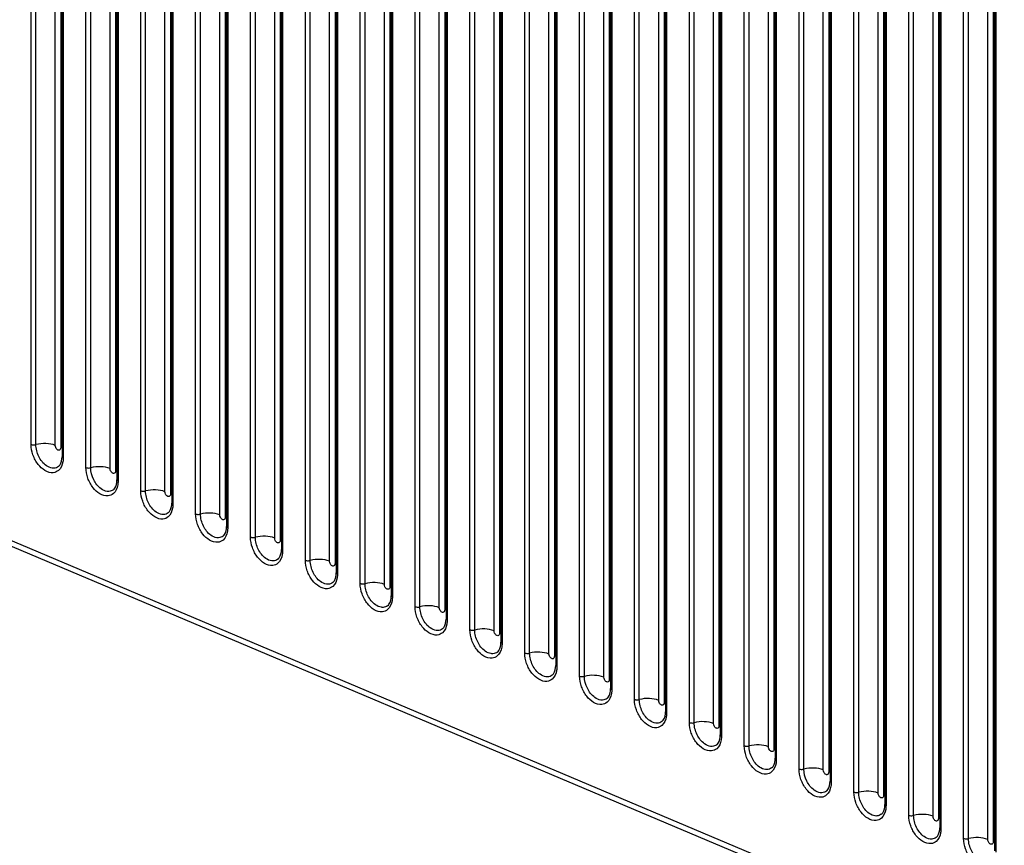
# Model space of a CAD drawing. Units: millimetres. Extents: x -1118 to 559, y 0 to 1295.
# Drawn here: x -589 to -461, y 621 to 728 of the extents above; entities that cross this region are included whole.
import ezdxf

# ---------------------------------------------------------------- set-up
doc = ezdxf.new("R2010")
doc.units = ezdxf.units.MM
doc.header["$LTSCALE"] = 30.734
doc.layers.add('800-2-CHOUMIDXF_CONTINUOUS_LINE', color=7, linetype='CONTINUOUS')

msp = doc.modelspace()

# ---------------------------------------------------------------- linework, layer by layer
at = {"layer": '800-2-CHOUMIDXF_CONTINUOUS_LINE', "color": 7, "linetype": 'Continuous'}
for p, q in [((-587.46, 673.16), (-587.46, 842.64)), ((-586.83, 673.14), (-586.83, 842.62)), ((-584.32, 673.03), (-584.32, 842.51)), ((-583.61, 842.05), (-583.61, 672.73)), ((-583.44, 841.03), (-583.44, 671.55)), ((-583.29, 840.88), (-583.29, 671.4)), ((-580.33, 670.15), (-580.33, 839.63)), ((-579.7, 670.12), (-579.7, 839.6)), ((-577.19, 670.02), (-577.19, 839.5)), ((-576.48, 839.04), (-576.48, 669.72)), ((-576.31, 838.02), (-576.31, 668.54)), ((-576.16, 837.87), (-576.16, 668.39)), ((-573.21, 667.14), (-573.21, 836.62)), ((-572.58, 667.11), (-572.58, 836.59)), ((-570.06, 667), (-570.06, 836.48)), ((-569.35, 836.03), (-569.35, 666.71)), ((-569.18, 835.01), (-569.18, 665.53)), ((-569.03, 834.86), (-569.03, 665.38)), ((-566.08, 664.13), (-566.08, 833.61)), ((-565.45, 664.1), (-565.45, 833.58)), ((-562.93, 663.99), (-562.93, 833.47)), ((-562.23, 833.02), (-562.23, 663.69)), ((-562.05, 831.99), (-562.05, 662.51)), ((-561.91, 831.84), (-561.91, 662.36)), ((-558.95, 661.11), (-558.95, 830.59)), ((-558.32, 661.09), (-558.32, 830.57)), ((-555.8, 660.98), (-555.8, 830.46)), ((-555.1, 830), (-555.1, 660.68)), ((-554.93, 828.98), (-554.93, 659.5)), ((-554.78, 828.83), (-554.78, 659.35)), ((-551.82, 658.1), (-551.82, 827.58)), ((-551.19, 658.08), (-551.19, 827.55)), ((-548.68, 657.97), (-548.68, 827.45)), ((-547.97, 826.99), (-547.97, 657.67)), ((-547.8, 825.97), (-547.8, 656.49)), ((-547.65, 825.82), (-547.65, 656.34)), ((-544.7, 655.09), (-544.7, 824.57)), ((-544.07, 655.06), (-544.07, 824.54)), ((-541.55, 654.96), (-541.55, 824.44)), ((-540.84, 823.98), (-540.84, 654.66)), ((-540.67, 822.96), (-540.67, 653.48)), ((-540.52, 822.81), (-540.52, 653.33)), ((-537.57, 652.08), (-537.57, 821.56)), ((-536.94, 652.05), (-536.94, 821.53)), ((-534.42, 651.94), (-534.42, 821.42)), ((-533.71, 820.97), (-533.71, 651.64)), ((-533.54, 819.94), (-533.54, 650.46)), ((-533.4, 819.79), (-533.4, 650.31)), ((-530.44, 649.07), (-530.44, 818.54)), ((-529.81, 649.04), (-529.81, 818.52)), ((-527.29, 648.93), (-527.29, 818.41)), ((-526.59, 817.96), (-526.59, 648.63)), ((-526.42, 816.93), (-526.42, 647.45)), ((-526.27, 816.78), (-526.27, 647.3)), ((-523.31, 646.05), (-523.31, 815.53)), ((-522.68, 646.03), (-522.68, 815.51)), ((-520.17, 645.92), (-520.17, 815.4)), ((-519.46, 814.94), (-519.46, 645.62)), ((-519.29, 813.92), (-519.29, 644.44)), ((-519.14, 813.77), (-519.14, 644.29)), ((-516.19, 643.04), (-516.19, 812.52)), ((-515.56, 643.01), (-515.56, 812.49)), ((-513.04, 642.91), (-513.04, 812.39)), ((-512.33, 811.93), (-512.33, 642.61)), ((-512.16, 810.91), (-512.16, 641.43)), ((-512.01, 810.76), (-512.01, 641.28)), ((-509.06, 640.03), (-509.06, 809.51)), ((-508.43, 640), (-508.43, 809.48)), ((-505.91, 639.89), (-505.91, 809.37)), ((-505.2, 808.92), (-505.2, 639.6)), ((-505.03, 807.89), (-505.03, 638.42)), ((-504.89, 807.75), (-504.89, 638.27)), ((-501.93, 637.02), (-501.93, 806.5)), ((-501.3, 636.99), (-501.3, 806.47)), ((-498.78, 636.88), (-498.78, 806.36)), ((-498.08, 805.91), (-498.08, 636.58)), ((-497.91, 804.88), (-497.91, 635.4)), ((-497.76, 804.73), (-497.76, 635.25)), ((-494.8, 634), (-494.8, 803.48)), ((-494.17, 633.98), (-494.17, 803.46)), ((-491.66, 633.87), (-491.66, 803.35)), ((-490.95, 802.89), (-490.95, 633.57)), ((-490.78, 801.87), (-490.78, 632.39)), ((-490.63, 801.72), (-490.63, 632.24)), ((-487.67, 630.99), (-487.67, 800.47)), ((-487.05, 630.96), (-487.05, 800.44)), ((-484.53, 630.86), (-484.53, 800.34)), ((-483.82, 799.88), (-483.82, 630.56)), ((-483.65, 798.86), (-483.65, 629.38)), ((-483.5, 798.71), (-483.5, 629.23)), ((-480.55, 627.98), (-480.55, 797.46)), ((-479.92, 627.95), (-479.92, 797.43)), ((-477.4, 627.85), (-477.4, 797.32)), ((-476.69, 796.87), (-476.69, 627.55)), ((-476.52, 795.85), (-476.52, 626.37)), ((-476.38, 795.7), (-476.38, 626.22)), ((-473.42, 624.97), (-473.42, 794.45)), ((-472.79, 624.94), (-472.79, 794.42)), ((-470.27, 624.83), (-470.27, 794.31)), ((-469.57, 793.86), (-469.57, 624.53)), ((-469.39, 792.83), (-469.39, 623.35)), ((-469.25, 792.68), (-469.25, 623.2)), ((-466.29, 621.95), (-466.29, 791.43)), ((-465.66, 621.93), (-465.66, 791.41)), ((-463.15, 621.82), (-463.15, 791.3)), ((-462.44, 790.85), (-462.44, 621.52)), ((-462.27, 789.82), (-462.27, 620.34)), ((-462.12, 789.67), (-462.12, 620.19)), ((-169.55, 482.95), (-723.22, 716.94)), ((-169.08, 482.02), (-722.74, 716.01))]:
    msp.add_line(p, q, dxfattribs=at)
for points, knots in [([(-584.58, 669.48), (-585.32, 669.39), (-586.29, 670.12), (-586.94, 671.13), (-587.32, 671.99), (-587.46, 672.7), (-587.46, 673.16)], [0, 0, 0, 0, 0.442237, 0.582146, 0.7252, 1, 1, 1, 1]), ([(-587.46, 673.16), (-587.42, 673.14), (-587.21, 673.09), (-586.99, 673.09), (-586.83, 673.14)], [0, 0, 0, 0, 0.22843, 1, 1, 1, 1]), ([(-584.32, 673.03), (-584.7, 673.19), (-585.55, 673.32), (-586.41, 673.25), (-586.83, 673.14)], [0, 0, 0, 0, 0.485574, 1, 1, 1, 1]), ([(-584.71, 670.06), (-584.98, 670.1), (-585.73, 670.46), (-586.55, 671.56), (-586.83, 672.6), (-586.83, 673.14)], [0, 0, 0, 0, 0.211303, 0.598602, 1, 1, 1, 1]), ([(-583.85, 672.4), (-583.89, 672.4), (-584.07, 672.45), (-584.19, 672.61), (-584.25, 672.74)], [0, 0, 0, 0, 0.210576, 1, 1, 1, 1]), ([(-583.61, 672.73), (-583.61, 672.65), (-583.63, 672.49), (-583.79, 672.4), (-583.85, 672.4)], [0, 0, 0, 0, 0.554796, 1, 1, 1, 1]), ([(-583.9, 670.27), (-583.83, 670.33), (-583.52, 670.68), (-583.44, 671.18), (-583.44, 671.55)], [0, 0, 0, 0, 0.191245, 1, 1, 1, 1]), ([(-583.29, 671.4), (-583.29, 671.23), (-583.33, 670.65), (-583.58, 670.04), (-583.9, 669.77)], [0, 0, 0, 0, 0.28531, 1, 1, 1, 1]), ([(-583.29, 671.4), (-583.31, 671.41), (-583.37, 671.44), (-583.44, 671.5), (-583.44, 671.55)], [0, 0, 0, 0, 0.324869, 1, 1, 1, 1]), ([(-583.9, 670.27), (-584.07, 670.15), (-584.35, 670.04), (-584.63, 670.06), (-584.71, 670.06)], [0, 0, 0, 0, 0.738307, 1, 1, 1, 1]), ([(-577.45, 666.46), (-578.19, 666.38), (-579.16, 667.11), (-579.81, 668.12), (-580.2, 668.98), (-580.33, 669.69), (-580.33, 670.15)], [0, 0, 0, 0, 0.442237, 0.582146, 0.7252, 1, 1, 1, 1]), ([(-580.33, 670.15), (-580.29, 670.13), (-580.08, 670.08), (-579.86, 670.08), (-579.7, 670.12)], [0, 0, 0, 0, 0.22843, 1, 1, 1, 1]), ([(-577.19, 670.02), (-577.57, 670.18), (-578.43, 670.31), (-579.28, 670.24), (-579.7, 670.12)], [0, 0, 0, 0, 0.485574, 1, 1, 1, 1]), ([(-577.58, 667.05), (-577.86, 667.09), (-578.6, 667.45), (-579.43, 668.55), (-579.7, 669.59), (-579.7, 670.12)], [0, 0, 0, 0, 0.211303, 0.598602, 1, 1, 1, 1]), ([(-576.73, 669.39), (-576.76, 669.39), (-576.94, 669.44), (-577.06, 669.6), (-577.12, 669.72)], [0, 0, 0, 0, 0.210576, 1, 1, 1, 1]), ([(-576.48, 669.72), (-576.48, 669.64), (-576.51, 669.47), (-576.66, 669.39), (-576.73, 669.39)], [0, 0, 0, 0, 0.554796, 1, 1, 1, 1]), ([(-576.77, 667.26), (-576.7, 667.32), (-576.39, 667.66), (-576.31, 668.16), (-576.31, 668.54)], [0, 0, 0, 0, 0.191245, 1, 1, 1, 1]), ([(-576.16, 668.39), (-576.16, 668.22), (-576.2, 667.64), (-576.45, 667.03), (-576.77, 666.76)], [0, 0, 0, 0, 0.28531, 1, 1, 1, 1]), ([(-576.16, 668.39), (-576.18, 668.4), (-576.25, 668.43), (-576.31, 668.49), (-576.31, 668.54)], [0, 0, 0, 0, 0.324869, 1, 1, 1, 1]), ([(-576.77, 667.26), (-576.94, 667.13), (-577.22, 667.03), (-577.51, 667.04), (-577.58, 667.05)], [0, 0, 0, 0, 0.738307, 1, 1, 1, 1]), ([(-570.32, 663.45), (-571.06, 663.37), (-572.03, 664.1), (-572.68, 665.11), (-573.07, 665.97), (-573.21, 666.68), (-573.21, 667.14)], [0, 0, 0, 0, 0.442237, 0.582146, 0.7252, 1, 1, 1, 1]), ([(-573.21, 667.14), (-573.16, 667.12), (-572.96, 667.06), (-572.73, 667.07), (-572.58, 667.11)], [0, 0, 0, 0, 0.22843, 1, 1, 1, 1]), ([(-570.06, 667), (-570.44, 667.17), (-571.3, 667.3), (-572.16, 667.23), (-572.58, 667.11)], [0, 0, 0, 0, 0.485574, 1, 1, 1, 1]), ([(-570.45, 664.04), (-570.73, 664.08), (-571.48, 664.44), (-572.3, 665.53), (-572.58, 666.58), (-572.58, 667.11)], [0, 0, 0, 0, 0.211303, 0.598602, 1, 1, 1, 1]), ([(-569.6, 666.38), (-569.64, 666.38), (-569.81, 666.42), (-569.94, 666.58), (-569.99, 666.71)], [0, 0, 0, 0, 0.210576, 1, 1, 1, 1]), ([(-569.35, 666.71), (-569.35, 666.62), (-569.38, 666.46), (-569.53, 666.38), (-569.6, 666.38)], [0, 0, 0, 0, 0.554796, 1, 1, 1, 1]), ([(-569.65, 664.25), (-569.58, 664.3), (-569.26, 664.65), (-569.18, 665.15), (-569.18, 665.53)], [0, 0, 0, 0, 0.191245, 1, 1, 1, 1]), ([(-569.03, 665.38), (-569.03, 665.21), (-569.08, 664.62), (-569.33, 664.02), (-569.64, 663.75)], [0, 0, 0, 0, 0.28531, 1, 1, 1, 1]), ([(-569.03, 665.38), (-569.06, 665.39), (-569.12, 665.42), (-569.18, 665.48), (-569.18, 665.53)], [0, 0, 0, 0, 0.324869, 1, 1, 1, 1]), ([(-569.65, 664.25), (-569.81, 664.12), (-570.1, 664.02), (-570.38, 664.03), (-570.45, 664.04)], [0, 0, 0, 0, 0.738307, 1, 1, 1, 1]), ([(-563.19, 660.44), (-563.93, 660.36), (-564.91, 661.08), (-565.55, 662.1), (-565.94, 662.96), (-566.08, 663.66), (-566.08, 664.13)], [0, 0, 0, 0, 0.442237, 0.582146, 0.7252, 1, 1, 1, 1]), ([(-566.08, 664.13), (-566.03, 664.11), (-565.83, 664.05), (-565.61, 664.06), (-565.45, 664.1)], [0, 0, 0, 0, 0.22843, 1, 1, 1, 1]), ([(-562.93, 663.99), (-563.31, 664.15), (-564.17, 664.29), (-565.03, 664.22), (-565.45, 664.1)], [0, 0, 0, 0, 0.485574, 1, 1, 1, 1]), ([(-563.32, 661.03), (-563.6, 661.06), (-564.35, 661.42), (-565.17, 662.52), (-565.45, 663.57), (-565.45, 664.1)], [0, 0, 0, 0, 0.211303, 0.598602, 1, 1, 1, 1]), ([(-562.47, 663.37), (-562.51, 663.37), (-562.69, 663.41), (-562.81, 663.57), (-562.87, 663.7)], [0, 0, 0, 0, 0.210576, 1, 1, 1, 1]), ([(-562.23, 663.69), (-562.23, 663.61), (-562.25, 663.45), (-562.4, 663.36), (-562.47, 663.37)], [0, 0, 0, 0, 0.554796, 1, 1, 1, 1]), ([(-562.52, 661.24), (-562.45, 661.29), (-562.14, 661.64), (-562.05, 662.14), (-562.05, 662.51)], [0, 0, 0, 0, 0.191245, 1, 1, 1, 1]), ([(-561.91, 662.36), (-561.91, 662.2), (-561.95, 661.61), (-562.2, 661.01), (-562.52, 660.73)], [0, 0, 0, 0, 0.28531, 1, 1, 1, 1]), ([(-561.91, 662.36), (-561.93, 662.37), (-561.99, 662.4), (-562.05, 662.46), (-562.05, 662.51)], [0, 0, 0, 0, 0.324869, 1, 1, 1, 1]), ([(-562.52, 661.24), (-562.68, 661.11), (-562.97, 661.01), (-563.25, 661.02), (-563.32, 661.03)], [0, 0, 0, 0, 0.738307, 1, 1, 1, 1]), ([(-556.06, 657.43), (-556.8, 657.34), (-557.78, 658.07), (-558.43, 659.08), (-558.81, 659.95), (-558.95, 660.65), (-558.95, 661.11)], [0, 0, 0, 0, 0.442237, 0.582146, 0.7252, 1, 1, 1, 1]), ([(-558.95, 661.11), (-558.91, 661.1), (-558.7, 661.04), (-558.48, 661.04), (-558.32, 661.09)], [0, 0, 0, 0, 0.22843, 1, 1, 1, 1]), ([(-555.8, 660.98), (-556.18, 661.14), (-557.04, 661.28), (-557.9, 661.21), (-558.32, 661.09)], [0, 0, 0, 0, 0.485574, 1, 1, 1, 1]), ([(-556.2, 658.02), (-556.47, 658.05), (-557.22, 658.41), (-558.04, 659.51), (-558.32, 660.56), (-558.32, 661.09)], [0, 0, 0, 0, 0.211303, 0.598602, 1, 1, 1, 1]), ([(-555.34, 660.35), (-555.38, 660.35), (-555.56, 660.4), (-555.68, 660.56), (-555.74, 660.69)], [0, 0, 0, 0, 0.210576, 1, 1, 1, 1]), ([(-555.1, 660.68), (-555.1, 660.6), (-555.12, 660.44), (-555.28, 660.35), (-555.34, 660.35)], [0, 0, 0, 0, 0.554796, 1, 1, 1, 1]), ([(-555.39, 658.22), (-555.32, 658.28), (-555.01, 658.63), (-554.93, 659.13), (-554.93, 659.5)], [0, 0, 0, 0, 0.191245, 1, 1, 1, 1]), ([(-554.78, 659.35), (-554.78, 659.18), (-554.82, 658.6), (-555.07, 658), (-555.39, 657.72)], [0, 0, 0, 0, 0.28531, 1, 1, 1, 1]), ([(-554.78, 659.35), (-554.8, 659.36), (-554.86, 659.39), (-554.93, 659.45), (-554.93, 659.5)], [0, 0, 0, 0, 0.324869, 1, 1, 1, 1]), ([(-555.39, 658.22), (-555.56, 658.1), (-555.84, 657.99), (-556.12, 658.01), (-556.2, 658.02)], [0, 0, 0, 0, 0.738307, 1, 1, 1, 1]), ([(-548.94, 654.41), (-549.68, 654.33), (-550.65, 655.06), (-551.3, 656.07), (-551.69, 656.93), (-551.82, 657.64), (-551.82, 658.1)], [0, 0, 0, 0, 0.442237, 0.582146, 0.7252, 1, 1, 1, 1]), ([(-551.82, 658.1), (-551.78, 658.08), (-551.57, 658.03), (-551.35, 658.03), (-551.19, 658.08)], [0, 0, 0, 0, 0.22843, 1, 1, 1, 1]), ([(-548.68, 657.97), (-549.06, 658.13), (-549.91, 658.26), (-550.77, 658.19), (-551.19, 658.08)], [0, 0, 0, 0, 0.485574, 1, 1, 1, 1]), ([(-549.07, 655), (-549.35, 655.04), (-550.09, 655.4), (-550.91, 656.5), (-551.19, 657.54), (-551.19, 658.08)], [0, 0, 0, 0, 0.211303, 0.598602, 1, 1, 1, 1]), ([(-548.22, 657.34), (-548.25, 657.34), (-548.43, 657.39), (-548.55, 657.55), (-548.61, 657.68)], [0, 0, 0, 0, 0.210576, 1, 1, 1, 1]), ([(-547.97, 657.67), (-547.97, 657.59), (-548, 657.42), (-548.15, 657.34), (-548.22, 657.34)], [0, 0, 0, 0, 0.554796, 1, 1, 1, 1]), ([(-548.26, 655.21), (-548.19, 655.27), (-547.88, 655.61), (-547.8, 656.12), (-547.8, 656.49)], [0, 0, 0, 0, 0.191245, 1, 1, 1, 1]), ([(-547.65, 656.34), (-547.65, 656.17), (-547.69, 655.59), (-547.94, 654.98), (-548.26, 654.71)], [0, 0, 0, 0, 0.28531, 1, 1, 1, 1]), ([(-547.65, 656.34), (-547.67, 656.35), (-547.74, 656.38), (-547.8, 656.44), (-547.8, 656.49)], [0, 0, 0, 0, 0.324869, 1, 1, 1, 1]), ([(-548.26, 655.21), (-548.43, 655.08), (-548.71, 654.98), (-548.99, 654.99), (-549.07, 655)], [0, 0, 0, 0, 0.738307, 1, 1, 1, 1]), ([(-541.81, 651.4), (-542.55, 651.32), (-543.52, 652.05), (-544.17, 653.06), (-544.56, 653.92), (-544.7, 654.63), (-544.7, 655.09)], [0, 0, 0, 0, 0.442237, 0.582146, 0.7252, 1, 1, 1, 1]), ([(-544.7, 655.09), (-544.65, 655.07), (-544.45, 655.01), (-544.22, 655.02), (-544.07, 655.06)], [0, 0, 0, 0, 0.22843, 1, 1, 1, 1]), ([(-541.55, 654.96), (-541.93, 655.12), (-542.79, 655.25), (-543.65, 655.18), (-544.07, 655.06)], [0, 0, 0, 0, 0.485574, 1, 1, 1, 1]), ([(-541.94, 651.99), (-542.22, 652.03), (-542.97, 652.39), (-543.79, 653.48), (-544.07, 654.53), (-544.07, 655.06)], [0, 0, 0, 0, 0.211303, 0.598602, 1, 1, 1, 1]), ([(-541.09, 654.33), (-541.13, 654.33), (-541.3, 654.38), (-541.43, 654.54), (-541.48, 654.66)], [0, 0, 0, 0, 0.210576, 1, 1, 1, 1]), ([(-540.84, 654.66), (-540.84, 654.57), (-540.87, 654.41), (-541.02, 654.33), (-541.09, 654.33)], [0, 0, 0, 0, 0.554796, 1, 1, 1, 1]), ([(-541.14, 652.2), (-541.07, 652.25), (-540.75, 652.6), (-540.67, 653.1), (-540.67, 653.48)], [0, 0, 0, 0, 0.191245, 1, 1, 1, 1]), ([(-540.52, 653.33), (-540.52, 653.16), (-540.56, 652.58), (-540.81, 651.97), (-541.13, 651.7)], [0, 0, 0, 0, 0.28531, 1, 1, 1, 1]), ([(-540.52, 653.33), (-540.55, 653.34), (-540.61, 653.37), (-540.67, 653.43), (-540.67, 653.48)], [0, 0, 0, 0, 0.324869, 1, 1, 1, 1]), ([(-541.14, 652.2), (-541.3, 652.07), (-541.59, 651.97), (-541.87, 651.98), (-541.94, 651.99)], [0, 0, 0, 0, 0.738307, 1, 1, 1, 1]), ([(-534.68, 648.39), (-535.42, 648.31), (-536.4, 649.04), (-537.04, 650.05), (-537.43, 650.91), (-537.57, 651.62), (-537.57, 652.08)], [0, 0, 0, 0, 0.442237, 0.582146, 0.7252, 1, 1, 1, 1]), ([(-537.57, 652.08), (-537.52, 652.06), (-537.32, 652), (-537.1, 652.01), (-536.94, 652.05)], [0, 0, 0, 0, 0.22843, 1, 1, 1, 1]), ([(-534.42, 651.94), (-534.8, 652.1), (-535.66, 652.24), (-536.52, 652.17), (-536.94, 652.05)], [0, 0, 0, 0, 0.485574, 1, 1, 1, 1]), ([(-534.81, 648.98), (-535.09, 649.01), (-535.84, 649.37), (-536.66, 650.47), (-536.94, 651.52), (-536.94, 652.05)], [0, 0, 0, 0, 0.211303, 0.598602, 1, 1, 1, 1]), ([(-533.96, 651.32), (-534, 651.32), (-534.17, 651.36), (-534.3, 651.52), (-534.36, 651.65)], [0, 0, 0, 0, 0.210576, 1, 1, 1, 1]), ([(-533.71, 651.64), (-533.71, 651.56), (-533.74, 651.4), (-533.89, 651.32), (-533.96, 651.32)], [0, 0, 0, 0, 0.554796, 1, 1, 1, 1]), ([(-534.01, 649.19), (-533.94, 649.24), (-533.62, 649.59), (-533.54, 650.09), (-533.54, 650.46)], [0, 0, 0, 0, 0.191245, 1, 1, 1, 1]), ([(-533.4, 650.31), (-533.4, 650.15), (-533.44, 649.56), (-533.69, 648.96), (-534.01, 648.68)], [0, 0, 0, 0, 0.28531, 1, 1, 1, 1]), ([(-533.4, 650.31), (-533.42, 650.32), (-533.48, 650.35), (-533.54, 650.42), (-533.54, 650.46)], [0, 0, 0, 0, 0.324869, 1, 1, 1, 1]), ([(-534.01, 649.19), (-534.17, 649.06), (-534.46, 648.96), (-534.74, 648.97), (-534.81, 648.98)], [0, 0, 0, 0, 0.738307, 1, 1, 1, 1]), ([(-527.55, 645.38), (-528.29, 645.3), (-529.27, 646.02), (-529.92, 647.03), (-530.3, 647.9), (-530.44, 648.6), (-530.44, 649.07)], [0, 0, 0, 0, 0.442237, 0.582146, 0.7252, 1, 1, 1, 1]), ([(-530.44, 649.07), (-530.4, 649.05), (-530.19, 648.99), (-529.97, 648.99), (-529.81, 649.04)], [0, 0, 0, 0, 0.22843, 1, 1, 1, 1]), ([(-527.29, 648.93), (-527.67, 649.09), (-528.53, 649.23), (-529.39, 649.16), (-529.81, 649.04)], [0, 0, 0, 0, 0.485574, 1, 1, 1, 1]), ([(-527.68, 645.97), (-527.96, 646), (-528.71, 646.36), (-529.53, 647.46), (-529.81, 648.51), (-529.81, 649.04)], [0, 0, 0, 0, 0.211303, 0.598602, 1, 1, 1, 1]), ([(-526.83, 648.3), (-526.87, 648.3), (-527.05, 648.35), (-527.17, 648.51), (-527.23, 648.64)], [0, 0, 0, 0, 0.210576, 1, 1, 1, 1]), ([(-526.59, 648.63), (-526.59, 648.55), (-526.61, 648.39), (-526.77, 648.3), (-526.83, 648.3)], [0, 0, 0, 0, 0.554796, 1, 1, 1, 1]), ([(-526.88, 646.18), (-526.81, 646.23), (-526.5, 646.58), (-526.42, 647.08), (-526.42, 647.45)], [0, 0, 0, 0, 0.191245, 1, 1, 1, 1]), ([(-526.27, 647.3), (-526.29, 647.31), (-526.35, 647.34), (-526.42, 647.4), (-526.42, 647.45)], [0, 0, 0, 0, 0.324869, 1, 1, 1, 1]), ([(-526.88, 646.18), (-527.04, 646.05), (-527.33, 645.94), (-527.61, 645.96), (-527.68, 645.97)], [0, 0, 0, 0, 0.738307, 1, 1, 1, 1]), ([(-526.27, 647.3), (-526.27, 647.13), (-526.31, 646.55), (-526.56, 645.95), (-526.88, 645.67)], [0, 0, 0, 0, 0.28531, 1, 1, 1, 1]), ([(-520.43, 642.36), (-521.17, 642.28), (-522.14, 643.01), (-522.79, 644.02), (-523.18, 644.88), (-523.31, 645.59), (-523.31, 646.05)], [0, 0, 0, 0, 0.442237, 0.582146, 0.7252, 1, 1, 1, 1]), ([(-523.31, 646.05), (-523.27, 646.03), (-523.06, 645.98), (-522.84, 645.98), (-522.68, 646.03)], [0, 0, 0, 0, 0.22843, 1, 1, 1, 1]), ([(-520.17, 645.92), (-520.55, 646.08), (-521.4, 646.21), (-522.26, 646.14), (-522.68, 646.03)], [0, 0, 0, 0, 0.485574, 1, 1, 1, 1]), ([(-520.56, 642.95), (-520.84, 642.99), (-521.58, 643.35), (-522.4, 644.45), (-522.68, 645.49), (-522.68, 646.03)], [0, 0, 0, 0, 0.211303, 0.598602, 1, 1, 1, 1]), ([(-519.71, 645.29), (-519.74, 645.29), (-519.92, 645.34), (-520.04, 645.5), (-520.1, 645.63)], [0, 0, 0, 0, 0.210576, 1, 1, 1, 1]), ([(-519.46, 645.62), (-519.46, 645.54), (-519.49, 645.37), (-519.64, 645.29), (-519.71, 645.29)], [0, 0, 0, 0, 0.554796, 1, 1, 1, 1]), ([(-519.75, 643.16), (-519.68, 643.22), (-519.37, 643.57), (-519.29, 644.07), (-519.29, 644.44)], [0, 0, 0, 0, 0.191245, 1, 1, 1, 1]), ([(-519.14, 644.29), (-519.14, 644.12), (-519.18, 643.54), (-519.43, 642.93), (-519.75, 642.66)], [0, 0, 0, 0, 0.28531, 1, 1, 1, 1]), ([(-519.14, 644.29), (-519.16, 644.3), (-519.23, 644.33), (-519.29, 644.39), (-519.29, 644.44)], [0, 0, 0, 0, 0.324869, 1, 1, 1, 1]), ([(-519.75, 643.16), (-519.92, 643.04), (-520.2, 642.93), (-520.48, 642.94), (-520.56, 642.95)], [0, 0, 0, 0, 0.738307, 1, 1, 1, 1]), ([(-513.3, 639.35), (-514.04, 639.27), (-515.01, 640), (-515.66, 641.01), (-516.05, 641.87), (-516.19, 642.58), (-516.19, 643.04)], [0, 0, 0, 0, 0.442237, 0.582146, 0.7252, 1, 1, 1, 1]), ([(-516.19, 643.04), (-516.14, 643.02), (-515.94, 642.97), (-515.71, 642.97), (-515.56, 643.01)], [0, 0, 0, 0, 0.22843, 1, 1, 1, 1]), ([(-513.04, 642.91), (-513.42, 643.07), (-514.28, 643.2), (-515.13, 643.13), (-515.56, 643.01)], [0, 0, 0, 0, 0.485574, 1, 1, 1, 1]), ([(-513.43, 639.94), (-513.71, 639.98), (-514.46, 640.34), (-515.28, 641.44), (-515.56, 642.48), (-515.56, 643.01)], [0, 0, 0, 0, 0.211303, 0.598602, 1, 1, 1, 1]), ([(-512.58, 642.28), (-512.62, 642.28), (-512.79, 642.33), (-512.91, 642.49), (-512.97, 642.61)], [0, 0, 0, 0, 0.210576, 1, 1, 1, 1]), ([(-512.33, 642.61), (-512.33, 642.52), (-512.36, 642.36), (-512.51, 642.28), (-512.58, 642.28)], [0, 0, 0, 0, 0.554796, 1, 1, 1, 1]), ([(-512.63, 640.15), (-512.56, 640.21), (-512.24, 640.55), (-512.16, 641.05), (-512.16, 641.43)], [0, 0, 0, 0, 0.191245, 1, 1, 1, 1]), ([(-512.01, 641.28), (-512.01, 641.11), (-512.05, 640.53), (-512.3, 639.92), (-512.62, 639.65)], [0, 0, 0, 0, 0.28531, 1, 1, 1, 1]), ([(-512.01, 641.28), (-512.04, 641.29), (-512.1, 641.32), (-512.16, 641.38), (-512.16, 641.43)], [0, 0, 0, 0, 0.324869, 1, 1, 1, 1]), ([(-512.63, 640.15), (-512.79, 640.02), (-513.08, 639.92), (-513.36, 639.93), (-513.43, 639.94)], [0, 0, 0, 0, 0.738307, 1, 1, 1, 1]), ([(-506.17, 636.34), (-506.91, 636.26), (-507.89, 636.99), (-508.53, 638), (-508.92, 638.86), (-509.06, 639.57), (-509.06, 640.03)], [0, 0, 0, 0, 0.442237, 0.582146, 0.7252, 1, 1, 1, 1]), ([(-509.06, 640.03), (-509.01, 640.01), (-508.81, 639.95), (-508.59, 639.96), (-508.43, 640)], [0, 0, 0, 0, 0.22843, 1, 1, 1, 1]), ([(-505.91, 639.89), (-506.29, 640.05), (-507.15, 640.19), (-508.01, 640.12), (-508.43, 640)], [0, 0, 0, 0, 0.485574, 1, 1, 1, 1]), ([(-506.3, 636.93), (-506.58, 636.97), (-507.33, 637.33), (-508.15, 638.42), (-508.43, 639.47), (-508.43, 640)], [0, 0, 0, 0, 0.211303, 0.598602, 1, 1, 1, 1]), ([(-505.45, 639.27), (-505.49, 639.27), (-505.66, 639.31), (-505.79, 639.47), (-505.84, 639.6)], [0, 0, 0, 0, 0.210576, 1, 1, 1, 1]), ([(-505.5, 637.14), (-505.43, 637.19), (-505.11, 637.54), (-505.03, 638.04), (-505.03, 638.42)], [0, 0, 0, 0, 0.191245, 1, 1, 1, 1]), ([(-505.2, 639.6), (-505.2, 639.51), (-505.23, 639.35), (-505.38, 639.27), (-505.45, 639.27)], [0, 0, 0, 0, 0.554796, 1, 1, 1, 1]), ([(-504.89, 638.27), (-504.91, 638.27), (-504.97, 638.3), (-505.03, 638.37), (-505.03, 638.42)], [0, 0, 0, 0, 0.324869, 1, 1, 1, 1]), ([(-505.5, 637.14), (-505.66, 637.01), (-505.95, 636.91), (-506.23, 636.92), (-506.3, 636.93)], [0, 0, 0, 0, 0.738307, 1, 1, 1, 1]), ([(-504.89, 638.27), (-504.89, 638.1), (-504.93, 637.51), (-505.18, 636.91), (-505.5, 636.64)], [0, 0, 0, 0, 0.28531, 1, 1, 1, 1]), ([(-498.78, 636.88), (-499.16, 637.04), (-500.02, 637.18), (-500.88, 637.11), (-501.3, 636.99)], [0, 0, 0, 0, 0.485574, 1, 1, 1, 1]), ([(-499.04, 633.33), (-499.78, 633.25), (-500.76, 633.97), (-501.41, 634.99), (-501.79, 635.85), (-501.93, 636.55), (-501.93, 637.02)], [0, 0, 0, 0, 0.442237, 0.582146, 0.7252, 1, 1, 1, 1]), ([(-501.93, 637.02), (-501.89, 637), (-501.68, 636.94), (-501.46, 636.95), (-501.3, 636.99)], [0, 0, 0, 0, 0.22843, 1, 1, 1, 1]), ([(-499.17, 633.92), (-499.45, 633.95), (-500.2, 634.31), (-501.02, 635.41), (-501.3, 636.46), (-501.3, 636.99)], [0, 0, 0, 0, 0.211303, 0.598602, 1, 1, 1, 1]), ([(-498.32, 636.26), (-498.36, 636.26), (-498.54, 636.3), (-498.66, 636.46), (-498.72, 636.59)], [0, 0, 0, 0, 0.210576, 1, 1, 1, 1]), ([(-498.08, 636.58), (-498.08, 636.5), (-498.1, 636.34), (-498.26, 636.25), (-498.32, 636.26)], [0, 0, 0, 0, 0.554796, 1, 1, 1, 1]), ([(-498.37, 634.13), (-498.3, 634.18), (-497.99, 634.53), (-497.91, 635.03), (-497.91, 635.4)], [0, 0, 0, 0, 0.191245, 1, 1, 1, 1]), ([(-497.76, 635.25), (-497.76, 635.09), (-497.8, 634.5), (-498.05, 633.9), (-498.37, 633.62)], [0, 0, 0, 0, 0.28531, 1, 1, 1, 1]), ([(-497.76, 635.25), (-497.78, 635.26), (-497.84, 635.29), (-497.91, 635.35), (-497.91, 635.4)], [0, 0, 0, 0, 0.324869, 1, 1, 1, 1]), ([(-498.37, 634.13), (-498.53, 634), (-498.82, 633.89), (-499.1, 633.91), (-499.17, 633.92)], [0, 0, 0, 0, 0.738307, 1, 1, 1, 1]), ([(-491.92, 630.32), (-492.66, 630.23), (-493.63, 630.96), (-494.28, 631.97), (-494.66, 632.84), (-494.8, 633.54), (-494.8, 634)], [0, 0, 0, 0, 0.442237, 0.582146, 0.7252, 1, 1, 1, 1]), ([(-494.8, 634), (-494.76, 633.99), (-494.55, 633.93), (-494.33, 633.93), (-494.17, 633.98)], [0, 0, 0, 0, 0.22843, 1, 1, 1, 1]), ([(-491.66, 633.87), (-492.04, 634.03), (-492.89, 634.17), (-493.75, 634.09), (-494.17, 633.98)], [0, 0, 0, 0, 0.485574, 1, 1, 1, 1]), ([(-492.05, 630.91), (-492.32, 630.94), (-493.07, 631.3), (-493.89, 632.4), (-494.17, 633.44), (-494.17, 633.98)], [0, 0, 0, 0, 0.211303, 0.598602, 1, 1, 1, 1]), ([(-491.19, 633.24), (-491.23, 633.24), (-491.41, 633.29), (-491.53, 633.45), (-491.59, 633.58)], [0, 0, 0, 0, 0.210576, 1, 1, 1, 1]), ([(-490.95, 633.57), (-490.95, 633.49), (-490.97, 633.33), (-491.13, 633.24), (-491.19, 633.24)], [0, 0, 0, 0, 0.554796, 1, 1, 1, 1]), ([(-491.24, 631.11), (-491.17, 631.17), (-490.86, 631.52), (-490.78, 632.02), (-490.78, 632.39)], [0, 0, 0, 0, 0.191245, 1, 1, 1, 1]), ([(-490.63, 632.24), (-490.63, 632.07), (-490.67, 631.49), (-490.92, 630.89), (-491.24, 630.61)], [0, 0, 0, 0, 0.28531, 1, 1, 1, 1]), ([(-490.63, 632.24), (-490.65, 632.25), (-490.71, 632.28), (-490.78, 632.34), (-490.78, 632.39)], [0, 0, 0, 0, 0.324869, 1, 1, 1, 1]), ([(-491.24, 631.11), (-491.41, 630.99), (-491.69, 630.88), (-491.97, 630.9), (-492.05, 630.91)], [0, 0, 0, 0, 0.738307, 1, 1, 1, 1]), ([(-484.79, 627.3), (-485.53, 627.22), (-486.5, 627.95), (-487.15, 628.96), (-487.54, 629.82), (-487.67, 630.53), (-487.67, 630.99)], [0, 0, 0, 0, 0.442237, 0.582146, 0.7252, 1, 1, 1, 1]), ([(-487.67, 630.99), (-487.63, 630.97), (-487.42, 630.92), (-487.2, 630.92), (-487.05, 630.96)], [0, 0, 0, 0, 0.22843, 1, 1, 1, 1]), ([(-484.53, 630.86), (-484.91, 631.02), (-485.77, 631.15), (-486.62, 631.08), (-487.05, 630.96)], [0, 0, 0, 0, 0.485574, 1, 1, 1, 1]), ([(-484.92, 627.89), (-485.2, 627.93), (-485.95, 628.29), (-486.77, 629.39), (-487.05, 630.43), (-487.05, 630.96)], [0, 0, 0, 0, 0.211303, 0.598602, 1, 1, 1, 1]), ([(-484.07, 630.23), (-484.1, 630.23), (-484.28, 630.28), (-484.4, 630.44), (-484.46, 630.56)], [0, 0, 0, 0, 0.210576, 1, 1, 1, 1]), ([(-483.82, 630.56), (-483.82, 630.48), (-483.85, 630.31), (-484, 630.23), (-484.07, 630.23)], [0, 0, 0, 0, 0.554796, 1, 1, 1, 1]), ([(-484.12, 628.1), (-484.05, 628.16), (-483.73, 628.5), (-483.65, 629), (-483.65, 629.38)], [0, 0, 0, 0, 0.191245, 1, 1, 1, 1]), ([(-483.5, 629.23), (-483.5, 629.06), (-483.54, 628.48), (-483.79, 627.87), (-484.11, 627.6)], [0, 0, 0, 0, 0.28531, 1, 1, 1, 1]), ([(-483.5, 629.23), (-483.52, 629.24), (-483.59, 629.27), (-483.65, 629.33), (-483.65, 629.38)], [0, 0, 0, 0, 0.324869, 1, 1, 1, 1]), ([(-484.12, 628.1), (-484.28, 627.97), (-484.56, 627.87), (-484.85, 627.88), (-484.92, 627.89)], [0, 0, 0, 0, 0.738307, 1, 1, 1, 1]), ([(-477.66, 624.29), (-478.4, 624.21), (-479.38, 624.94), (-480.02, 625.95), (-480.41, 626.81), (-480.55, 627.52), (-480.55, 627.98)], [0, 0, 0, 0, 0.442237, 0.582146, 0.7252, 1, 1, 1, 1]), ([(-480.55, 627.98), (-480.5, 627.96), (-480.3, 627.9), (-480.08, 627.91), (-479.92, 627.95)], [0, 0, 0, 0, 0.22843, 1, 1, 1, 1]), ([(-477.4, 627.85), (-477.78, 628.01), (-478.64, 628.14), (-479.5, 628.07), (-479.92, 627.95)], [0, 0, 0, 0, 0.485574, 1, 1, 1, 1]), ([(-477.79, 624.88), (-478.07, 624.92), (-478.82, 625.28), (-479.64, 626.37), (-479.92, 627.42), (-479.92, 627.95)], [0, 0, 0, 0, 0.211303, 0.598602, 1, 1, 1, 1]), ([(-476.94, 627.22), (-476.98, 627.22), (-477.15, 627.27), (-477.28, 627.42), (-477.33, 627.55)], [0, 0, 0, 0, 0.210576, 1, 1, 1, 1]), ([(-476.69, 627.55), (-476.69, 627.46), (-476.72, 627.3), (-476.87, 627.22), (-476.94, 627.22)], [0, 0, 0, 0, 0.554796, 1, 1, 1, 1]), ([(-476.99, 625.09), (-476.92, 625.14), (-476.6, 625.49), (-476.52, 625.99), (-476.52, 626.37)], [0, 0, 0, 0, 0.191245, 1, 1, 1, 1]), ([(-476.38, 626.22), (-476.38, 626.05), (-476.42, 625.46), (-476.67, 624.86), (-476.98, 624.59)], [0, 0, 0, 0, 0.28531, 1, 1, 1, 1]), ([(-476.38, 626.22), (-476.4, 626.23), (-476.46, 626.26), (-476.52, 626.32), (-476.52, 626.37)], [0, 0, 0, 0, 0.324869, 1, 1, 1, 1]), ([(-476.99, 625.09), (-477.15, 624.96), (-477.44, 624.86), (-477.72, 624.87), (-477.79, 624.88)], [0, 0, 0, 0, 0.738307, 1, 1, 1, 1]), ([(-470.53, 621.28), (-471.27, 621.2), (-472.25, 621.93), (-472.89, 622.94), (-473.28, 623.8), (-473.42, 624.5), (-473.42, 624.97)], [0, 0, 0, 0, 0.442237, 0.582146, 0.7252, 1, 1, 1, 1]), ([(-473.42, 624.97), (-473.37, 624.95), (-473.17, 624.89), (-472.95, 624.9), (-472.79, 624.94)], [0, 0, 0, 0, 0.22843, 1, 1, 1, 1]), ([(-470.27, 624.83), (-470.65, 624.99), (-471.51, 625.13), (-472.37, 625.06), (-472.79, 624.94)], [0, 0, 0, 0, 0.485574, 1, 1, 1, 1]), ([(-470.66, 621.87), (-470.94, 621.9), (-471.69, 622.26), (-472.51, 623.36), (-472.79, 624.41), (-472.79, 624.94)], [0, 0, 0, 0, 0.211303, 0.598602, 1, 1, 1, 1]), ([(-469.81, 624.21), (-469.85, 624.21), (-470.03, 624.25), (-470.15, 624.41), (-470.21, 624.54)], [0, 0, 0, 0, 0.210576, 1, 1, 1, 1]), ([(-469.57, 624.53), (-469.57, 624.45), (-469.59, 624.29), (-469.75, 624.21), (-469.81, 624.21)], [0, 0, 0, 0, 0.554796, 1, 1, 1, 1]), ([(-469.86, 622.08), (-469.79, 622.13), (-469.48, 622.48), (-469.39, 622.98), (-469.39, 623.35)], [0, 0, 0, 0, 0.191245, 1, 1, 1, 1]), ([(-469.25, 623.2), (-469.25, 623.04), (-469.29, 622.45), (-469.54, 621.85), (-469.86, 621.57)], [0, 0, 0, 0, 0.28531, 1, 1, 1, 1]), ([(-469.25, 623.2), (-469.27, 623.21), (-469.33, 623.24), (-469.39, 623.31), (-469.39, 623.35)], [0, 0, 0, 0, 0.324869, 1, 1, 1, 1]), ([(-469.86, 622.08), (-470.02, 621.95), (-470.31, 621.85), (-470.59, 621.86), (-470.66, 621.87)], [0, 0, 0, 0, 0.738307, 1, 1, 1, 1]), ([(-463.41, 618.27), (-464.15, 618.19), (-465.12, 618.91), (-465.77, 619.92), (-466.15, 620.79), (-466.29, 621.49), (-466.29, 621.95)], [0, 0, 0, 0, 0.442237, 0.582146, 0.7252, 1, 1, 1, 1]), ([(-466.29, 621.95), (-466.25, 621.94), (-466.04, 621.88), (-465.82, 621.88), (-465.66, 621.93)], [0, 0, 0, 0, 0.22843, 1, 1, 1, 1]), ([(-463.15, 621.82), (-463.53, 621.98), (-464.38, 622.12), (-465.24, 622.05), (-465.66, 621.93)], [0, 0, 0, 0, 0.485574, 1, 1, 1, 1]), ([(-463.54, 618.86), (-463.81, 618.89), (-464.56, 619.25), (-465.38, 620.35), (-465.66, 621.4), (-465.66, 621.93)], [0, 0, 0, 0, 0.211303, 0.598602, 1, 1, 1, 1]), ([(-462.68, 621.19), (-462.72, 621.19), (-462.9, 621.24), (-463.02, 621.4), (-463.08, 621.53)], [0, 0, 0, 0, 0.210576, 1, 1, 1, 1]), ([(-462.44, 621.52), (-462.44, 621.44), (-462.46, 621.28), (-462.62, 621.19), (-462.68, 621.19)], [0, 0, 0, 0, 0.554796, 1, 1, 1, 1])]:
    msp.add_open_spline(points, degree=3, knots=knots, dxfattribs=at)
for points in [[(-584.25, 672.74), (-584.29, 672.83), (-584.32, 672.93), (-584.32, 673.03)], [(-583.9, 669.77), (-584.09, 669.61), (-584.33, 669.5), (-584.58, 669.48)], [(-577.12, 669.72), (-577.16, 669.82), (-577.19, 669.92), (-577.19, 670.02)], [(-576.77, 666.76), (-576.96, 666.6), (-577.2, 666.49), (-577.45, 666.46)], [(-569.99, 666.71), (-570.03, 666.8), (-570.06, 666.9), (-570.06, 667)], [(-562.87, 663.7), (-562.91, 663.79), (-562.93, 663.89), (-562.93, 663.99)], [(-569.64, 663.75), (-569.83, 663.59), (-570.08, 663.48), (-570.32, 663.45)], [(-562.52, 660.73), (-562.7, 660.57), (-562.95, 660.47), (-563.19, 660.44)], [(-555.74, 660.69), (-555.78, 660.78), (-555.8, 660.88), (-555.8, 660.98)], [(-555.39, 657.72), (-555.58, 657.56), (-555.82, 657.45), (-556.06, 657.43)], [(-548.61, 657.68), (-548.65, 657.77), (-548.68, 657.87), (-548.68, 657.97)], [(-548.26, 654.71), (-548.45, 654.55), (-548.69, 654.44), (-548.94, 654.41)], [(-541.48, 654.66), (-541.52, 654.75), (-541.55, 654.86), (-541.55, 654.96)], [(-541.13, 651.7), (-541.32, 651.54), (-541.57, 651.43), (-541.81, 651.4)], [(-534.36, 651.65), (-534.4, 651.74), (-534.42, 651.84), (-534.42, 651.94)], [(-534.01, 648.68), (-534.19, 648.52), (-534.44, 648.42), (-534.68, 648.39)], [(-527.23, 648.64), (-527.27, 648.73), (-527.29, 648.83), (-527.29, 648.93)], [(-526.88, 645.67), (-527.06, 645.51), (-527.31, 645.4), (-527.55, 645.38)], [(-520.1, 645.63), (-520.14, 645.72), (-520.17, 645.82), (-520.17, 645.92)], [(-519.75, 642.66), (-519.94, 642.5), (-520.18, 642.39), (-520.43, 642.36)], [(-512.97, 642.61), (-513.01, 642.71), (-513.04, 642.81), (-513.04, 642.91)], [(-505.84, 639.6), (-505.89, 639.69), (-505.91, 639.79), (-505.91, 639.89)], [(-512.62, 639.65), (-512.81, 639.49), (-513.05, 639.38), (-513.3, 639.35)], [(-505.5, 636.64), (-505.68, 636.47), (-505.93, 636.37), (-506.17, 636.34)], [(-498.72, 636.59), (-498.76, 636.68), (-498.78, 636.78), (-498.78, 636.88)], [(-498.37, 633.62), (-498.55, 633.46), (-498.8, 633.35), (-499.04, 633.33)], [(-491.59, 633.58), (-491.63, 633.67), (-491.66, 633.77), (-491.66, 633.87)], [(-484.46, 630.56), (-484.5, 630.66), (-484.53, 630.76), (-484.53, 630.86)], [(-491.24, 630.61), (-491.43, 630.45), (-491.67, 630.34), (-491.92, 630.32)], [(-484.11, 627.6), (-484.3, 627.44), (-484.54, 627.33), (-484.79, 627.3)], [(-477.33, 627.55), (-477.38, 627.64), (-477.4, 627.75), (-477.4, 627.85)], [(-476.98, 624.59), (-477.17, 624.43), (-477.42, 624.32), (-477.66, 624.29)], [(-470.21, 624.54), (-470.25, 624.63), (-470.27, 624.73), (-470.27, 624.83)], [(-463.08, 621.53), (-463.12, 621.62), (-463.15, 621.72), (-463.15, 621.82)], [(-469.86, 621.57), (-470.04, 621.41), (-470.29, 621.31), (-470.53, 621.28)]]:
    msp.add_open_spline(points, degree=3, dxfattribs=at)

doc.saveas('drawing.dxf')
